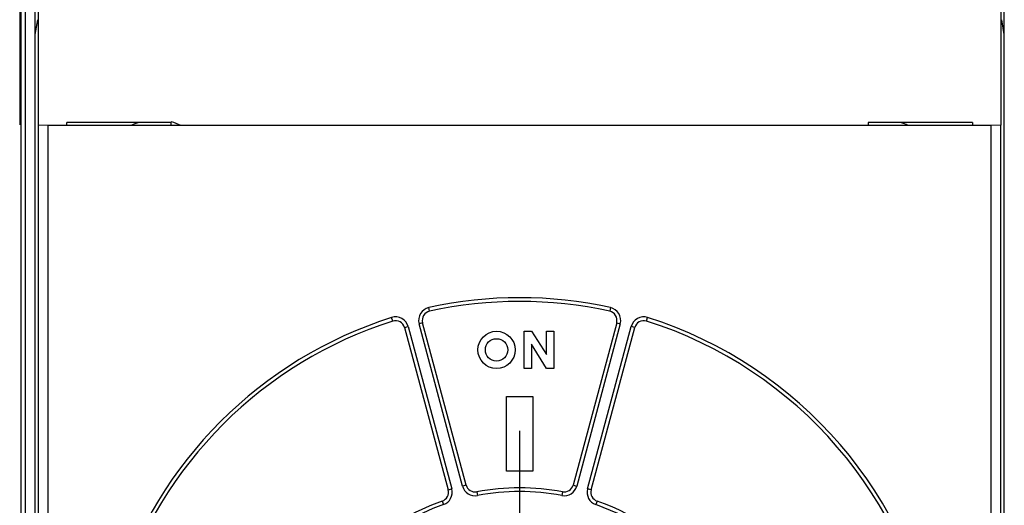
# Model space of a CAD drawing. Extents: x 80 to 802, y 34 to 570.
# Drawn here: x 498 to 550, y 230 to 256 of the extents above; entities that cross this region are included whole.
import ezdxf

# ---------------------------------------------------------------- set-up
doc = ezdxf.new("R2010")
doc.units = 0
doc.linetypes.add('CENTERLINE', pattern=[30, 12, -1.5, 3, -1.5, 12])
doc.layers.add('204', color=7, linetype='CONTINUOUS')
doc.layers.add('5', color=7, linetype='CONTINUOUS')
doc.styles.get("Standard").update_dxf_attribs({"font": 'monotxt.shx'})
doc.dimstyles.new('DSTYLE1', dxfattribs={"dimtxt": 6, "dimasz": 3, "dimexe": 3, "dimexo": 0, "dimgap": 2, "dimtad": 1, "dimrnd": 0.1, "dimzin": 3, "dimcen": 0.09, "dimazin": 3, "dimtp": 1, "dimtm": 1, "dimtfac": 1, "dimtofl": 0, "dimtmove": 0, "dimatfit": 3})

# ---------------------------------------------------------------- blocks, each defined once
blk = doc.blocks.new('_AH1')
at = {"color": 0, "linetype": 'CONTINUOUS'}
for p, q in [((-1, 0.166667), (0, 0)), ((-1, 0.166667), (-1, -0.166667)), ((0, 0), (-1, -0.166667)), ((0, 0), (-1, 0))]:
    blk.add_line(p, q, dxfattribs=at)
blk = doc.blocks.new('*D8237')
at = {"layer": '5', "color": 1, "linetype": 'CONTINUOUS'}
for p, q in [((432.46918, 291.28653), (432.46918, 351.37826)), ((751.67475, 219.1303), (751.67475, 351.37826)), ((432.46918, 348.37826), (592.07197, 348.37826)), ((751.67475, 348.37826), (592.07197, 348.37826))]:
    blk.add_line(p, q, dxfattribs=at)
at = {"layer": '5', "color": 1, "xscale": 3, "yscale": 3, "zscale": 3, "rotation": 180}
blk.add_blockref('_AH1', (432.46918, 348.37826), dxfattribs=at)
at = {"layer": '5', "color": 1, "xscale": 3, "yscale": 3, "zscale": 3}
blk.add_blockref('_AH1', (751.67475, 348.37826), dxfattribs=at)
at = {"layer": '5', "color": 1, "linetype": 'CONTINUOUS'}
blk.add_text('319,2', height=6, rotation=360, dxfattribs=at).set_placement((577.07197, 350.37926))

msp = doc.modelspace()

# ---------------------------------------------------------------- linework, layer by layer
at = {"layer": '204', "color": 40, "linetype": 'CONTINUOUS'}
for p, q in [((497.63428, 219.76887), (497.63428, 267.58628)), ((497.86918, 169.78628), (497.86918, 267.38628)), ((498.36918, 267.17917), (498.36918, 169.99339)), ((550.36918, 169.99339), (550.36918, 267.17917)), ((497.54875, 262.66219), (497.54875, 250.56219)), ((498.56294, 250.53628), (498.56294, 262.63628)), ((550.17543, 262.63628), (550.17543, 250.53628)), ((498.50025, 256.198), (498.36918, 255.40881)), ((550.36918, 255.40881), (550.23812, 256.198)), ((499.0665, 250.52406), (498.56658, 250.53264)), ((498.56658, 250.53264), (498.56658, 250.53264)), ((498.56658, 228.32864), (498.56658, 250.53264)), ((549.67187, 250.52406), (499.0665, 250.52406)), ((499.0665, 250.52406), (499.0665, 228.66699)), ((505.66918, 250.68628), (500.07515, 250.68628)), ((500.07515, 250.53628), (500.07515, 250.68628)), ((505.66918, 250.53628), (505.66918, 250.68628)), ((505.66918, 250.53628), (505.66918, 250.52406)), ((543.06918, 250.68628), (543.06918, 250.53628)), ((548.66321, 250.68628), (543.06918, 250.68628)), ((543.06918, 250.52406), (543.06918, 250.53628)), ((548.66321, 250.68628), (548.66321, 250.53628)), ((550.17179, 250.53264), (549.67187, 250.52406)), ((549.67187, 226.86699), (549.67187, 250.52406)), ((550.17179, 250.53264), (550.17179, 226.52864)), ((550.17543, 250.53628), (550.17543, 250.53628)), ((519.53965, 240.56185), (519.49672, 240.75719)), ((529.24164, 240.75719), (529.19872, 240.56185)), ((517.5639, 240.03245), (517.5034, 240.22308)), ((519.16401, 239.94409), (518.97083, 239.89233)), ((521.30428, 231.18376), (518.97083, 239.89233)), ((521.49747, 231.23552), (519.16401, 239.94409)), ((529.57436, 239.94409), (527.2409, 231.23552)), ((529.76754, 239.89233), (527.43408, 231.18376)), ((529.57436, 239.94409), (529.76754, 239.89233)), ((531.17447, 240.03245), (531.23496, 240.22308)), ((518.19809, 239.68527), (518.39127, 239.73704)), ((518.19809, 239.68527), (520.53154, 230.9767)), ((518.39127, 239.73704), (520.72473, 231.02846)), ((524.60951, 237.48628), (524.60951, 239.48628)), ((524.60951, 239.48628), (525.00951, 239.48628)), ((525.00951, 239.48628), (525.80951, 238.23068)), ((525.80951, 238.23068), (525.80951, 239.48628)), ((525.80951, 239.48628), (526.20951, 239.48628)), ((526.20951, 239.48628), (526.20951, 237.48628)), ((528.01364, 231.02846), (530.3471, 239.73704)), ((528.20683, 230.9767), (530.54028, 239.68527)), ((530.54028, 239.68527), (530.3471, 239.73704)), ((525.80951, 237.48628), (525.00951, 238.78898)), ((525.00951, 238.78898), (525.00951, 237.48628)), ((525.00951, 237.48628), (524.60951, 237.48628)), ((526.20951, 237.48628), (525.80951, 237.48628)), ((523.66918, 235.98628), (525.06918, 235.98628)), ((523.66918, 231.98628), (523.66918, 235.98628)), ((525.06918, 235.98628), (525.06918, 231.98628)), ((525.06918, 231.98628), (523.66918, 231.98628)), ((520.53154, 230.9767), (520.72473, 231.02846)), ((521.49747, 231.23552), (521.30428, 231.18376)), ((522.07231, 230.87344), (522.10906, 230.67685)), ((526.66606, 230.87344), (526.62931, 230.67685)), ((527.2409, 231.23552), (527.43408, 231.18376)), ((528.20683, 230.9767), (528.01364, 231.02846)), ((520.21476, 230.37571), (520.28123, 230.18708)), ((528.52361, 230.37571), (528.45714, 230.18708))]:
    msp.add_line(p, q, dxfattribs=at)
for radius in [1, 0.6]:
    msp.add_circle((523.12918, 238.48628), radius, dxfattribs=at)
for centre, radius, start, end in [((504.86918, 247.83628), 3, 108.19486, 116.37222), ((504.86918, 247.83628), 3, 63.62778, 74.320477), ((543.86918, 247.83628), 3, 63.62778, 71.805143), ((524.36918, 218.58628), 22.7, 77.605251, 102.39475), ((524.36918, 218.58628), 22.5, 77.605251, 102.39475), ((519.64698, 240.0735), 0.7, 102.39475, 195), ((519.64698, 240.0735), 0.5, 102.39475, 195), ((529.09139, 240.0735), 0.5, 345, 437.60525), ((529.09139, 240.0735), 0.7, 345, 437.60525), ((524.36918, 218.58628), 22.7, 107.60525, 162.39475), ((524.36918, 218.58628), 22.5, 107.60525, 162.39475), ((524.36918, 218.58628), 22.7, 242.60525, 432.39475), ((524.36918, 218.58628), 22.5, 242.60525, 432.39475), ((517.71512, 239.55587), 0.7, 15, 107.60525), ((517.71512, 239.55587), 0.5, 15, 107.60525), ((531.02324, 239.55587), 0.7, 72.394749, 165), ((531.02324, 239.55587), 0.5, 72.394749, 165), ((520.04858, 230.84729), 0.5, 289.41173, 375), ((520.04858, 230.84729), 0.7, 289.41173, 375), ((521.98043, 231.36493), 0.7, 195, 280.58827), ((521.98043, 231.36493), 0.5, 195, 280.58827), ((524.36918, 218.58628), 12.5, 79.411726, 100.58827), ((524.36918, 218.58628), 12.3, 79.411726, 100.58827), ((526.75794, 231.36493), 0.7, 259.41173, 345), ((526.75794, 231.36493), 0.5, 259.41173, 345), ((528.68979, 230.84729), 0.7, 165, 250.58827), ((528.68979, 230.84729), 0.5, 165, 250.58827), ((524.36918, 218.58628), 12.5, 109.41173, 154.06836), ((524.36918, 218.58628), 12.5, 244.41173, 430.58827), ((524.36918, 218.58628), 12.3, 109.41173, 153.75672), ((524.36918, 218.58628), 12.3, 244.41173, 430.58827)]:
    msp.add_arc(centre, radius, start, end, dxfattribs=at)
at = {"layer": '5', "color": 1, "linetype": 'CENTERLINE'}
msp.add_line((524.36918, 234.13628), (524.36918, 203.03628), dxfattribs=at)

# ---------------------------------------------------------------- dimensions: what is measured, and where the dimension line sits
at = {"layer": '5', "color": 1, "linetype": 'CONTINUOUS'}
dim = msp.add_linear_dim(base=(432.46918, 348.37826), p1=(751.67475, 219.1303), p2=(432.46918, 291.28653), dimstyle='DSTYLE1', override={"dimblk": '_AH1', "dimsah": 0}, dxfattribs=at)
dim.commit()
dim.dimension.update_dxf_attribs({"geometry": '*D8237', "text_midpoint": (592.07197, 353.37926), "dimtype": 128})

doc.saveas('drawing.dxf')
